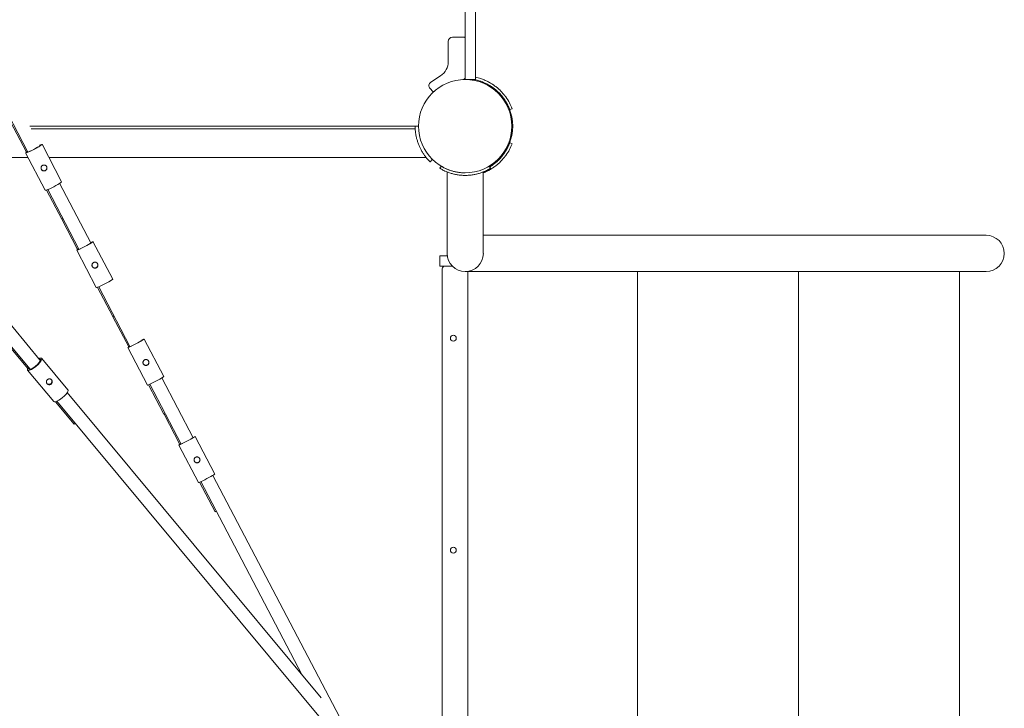
# Model space of a CAD drawing. Units: millimetres. Extents: x -1043 to 32210, y -60 to 46324.
# Drawn here: x 6717 to 7878, y 18399 to 19211 of the extents above; entities that cross this region are included whole.
import ezdxf

# ---------------------------------------------------------------- set-up
doc = ezdxf.new("R2010")
doc.units = ezdxf.units.MM
doc.header["$LTSCALE"] = 0.5

msp = doc.modelspace()

# ---------------------------------------------------------------- linework, layer by layer
at = {"color": 0, "linetype": 'Continuous', "lineweight": 0}
for p, q in [((7242.3, 20025.7), (7242.3, 19145.7)), ((7254.3, 20025.7), (7254.3, 19145.7)), ((7222.3, 19161.9), (7222.3, 19185.7)), ((7227.3, 19190.7), (7241.3, 19190.7)), ((7242.3, 19145.7), (7242.3, 19140.7)), ((7254.3, 19140.7), (7254.3, 19145.7)), ((7201.8, 19137.7), (7213.2, 19145.1)), ((7254.3, 19140.7), (7242.3, 19140.7)), ((7265.5, 19135.5), (7266, 19136.4)), ((6689.9, 19125.4), (6726.7, 19055.2)), ((7204.1, 19126.6), (7200.8, 19130.1)), ((6706.3, 19090.9), (6725, 19055.2)), ((6728.8, 19085.7), (7187.3, 19085.7)), ((7183.4, 19082.7), (6730.4, 19082.7)), ((6743.3, 19064.3), (6766.4, 19020.1)), ((6724, 19054.2), (6747.2, 19010.1)), ((6727, 19048.7), (6542.1, 19048.7)), ((7196.3, 19048.7), (6751.5, 19048.7)), ((7203.6, 19046.6), (7200.8, 19043.7)), ((7212.3, 19036), (7213.8, 19038.6)), ((7220.9, 18985.7), (7220.9, 19031.7)), ((7263.6, 18985.7), (7263.6, 19031.7)), ((7270.7, 19038.6), (7272.3, 19036)), ((6801, 18947.9), (6764.1, 19018.3)), ((6748.6, 19010.3), (6766.5, 18976.1)), ((6750, 19010.9), (6786.8, 18940.5)), ((7220.9, 18985.7), (7220.9, 18935.6)), ((7263.6, 18935.6), (7263.6, 18985.7)), ((6767.8, 18976.8), (6766.5, 18976.1)), ((6767.9, 18976.7), (6766.5, 18976)), ((6766.5, 18976), (6785.2, 18940.4)), ((6803.4, 18949.5), (6826.6, 18905.3)), ((7780.6, 18957), (7263.6, 18957)), ((7856.6, 18957), (7780.6, 18957)), ((6784.2, 18939.4), (6807.3, 18895.3)), ((7212.3, 18920.6), (7212.3, 18932.6)), ((7212.3, 18932.6), (7221.2, 18932.6)), ((7227.1, 18920.6), (7212.3, 18920.6)), ((7215.3, 18917.6), (7215.3, 18253.6)), ((7780.6, 18914.3), (7242.3, 18914.3)), ((7245.3, 18257), (7245.3, 18914.3)), ((7445.3, 18914.3), (7445.3, 18257)), ((7635.3, 18914.3), (7635.3, 18257)), ((7780.6, 18914.3), (7856.6, 18914.3)), ((7825.3, 18914.3), (7825.3, 18257)), ((6808.7, 18895.6), (6826.8, 18861.1)), ((6810.1, 18896.1), (6847, 18825.7)), ((6741.5, 18809.1), (6692.8, 18867.7)), ((6680.5, 18857.4), (6729.2, 18798.9)), ((6828.1, 18861.8), (6826.8, 18861.1)), ((6828.2, 18861.7), (6826.8, 18861)), ((6826.8, 18861), (6845.5, 18825.4)), ((6863.6, 18834.6), (6886.8, 18790.4)), ((6700.8, 18830.8), (6726.5, 18799.8)), ((6844.4, 18824.6), (6867.6, 18780.3)), ((6743, 18811.8), (6773.9, 18774.7)), ((6726.3, 18797.9), (6757.3, 18760.8)), ((6921.4, 18718.2), (6884.4, 18788.7)), ((6868.9, 18780.7), (6887.1, 18746)), ((6870.3, 18781.3), (6907.3, 18710.7)), ((7072.6, 18411.5), (6772.9, 18771.4)), ((6759.2, 18760.6), (6781.1, 18734.2)), ((6760.7, 18761.2), (7085, 18371.5)), ((6888.4, 18746.7), (6887.1, 18746)), ((6888.5, 18746.6), (6887.2, 18745.9)), ((6887.2, 18745.9), (6905.8, 18710.4)), ((6782.3, 18735.2), (6781.1, 18734.2)), ((6923.9, 18719.6), (6947.1, 18675.4)), ((6904.7, 18709.6), (6927.9, 18665.3)), ((7098.2, 18380.8), (6944.7, 18673.8)), ((6929.1, 18665.8), (6947.5, 18630.8)), ((6930.5, 18666.4), (7049.6, 18439)), ((6948.8, 18631.5), (6947.5, 18630.8))]:
    msp.add_line(p, q, dxfattribs=at)
for centre, radius in [((7242.3, 19085.7), 55), ((7228.3, 18835.6), 3.5), ((7228.3, 18585.6), 3.5)]:
    msp.add_circle(centre, radius, dxfattribs=at)
for centre, radius, start, end in [((7227.3, 19185.7), 5, 90, 180), ((7241.3, 19189.7), 1, 0, 90), ((7202.3, 19161.9), 20, 303, 0), ((7204.5, 19133.5), 5, 123, 223), ((7239.3, 19143.6), 3, 272.9649, 0), ((7204.8, 19127.3), 1, 223, 311.9768), ((7242.3, 19085.7), 56, 47.8737, 49.7485), ((7242.3, 19085.7), 56, 39.2027, 46.4256), ((7242.3, 19085.7), 56, 26.3954, 29.4583), ((7242.3, 19085.7), 56, 337.4359, 22.5641), ((7242.3, 19085.7), 59, 199.8149, 205.463), ((7242.3, 19085.7), 56, 330.5417, 333.6046), ((7242.3, 19085.7), 56, 310.2515, 312.1263), ((7242.3, 19085.7), 56, 313.5744, 320.7973), ((7242.3, 19085.7), 58, 268.8526, 271.1474), ((7856.6, 18935.6), 21.4, 270, 90), ((7242.3, 18935.6), 21.4, 180, 0), ((7242.3, 18935.6), 21.4, 180, 0), ((7218.3, 18917.6), 3, 90, 180)]:
    msp.add_arc(centre, radius, start, end, dxfattribs=at)
at = {"color": 0, "linetype": 'Continuous', "lineweight": 0, "extrusion": (0, 0, -1)}
for centre, major_axis, ratio, start_param, end_param in [((6733.7, 19059.2), (9.61, 5.04), 0.081994, 0, 3.883284), ((6733.7, 19059.2), (9.61, 5.04), 0.081994, -0.741691, 0), ((6733.7, 19059.2), (8.02, 4.2), 0.081994, -0.486493, 3.141593), ((6733.7, 19059.2), (-8.02, -4.2), 0.081994, 0, 0.486493), ((6793.8, 18944.5), (9.61, 5.04), 0.067361, 0, 3.883284), ((6793.8, 18944.5), (8.02, 4.2), 0.067361, -0.486493, 3.141593), ((6793.8, 18944.5), (9.61, 5.04), 0.067361, -0.741691, 0), ((6793.8, 18944.5), (-8.02, -4.2), 0.067361, 0, 0.486493), ((6854, 18829.6), (9.61, 5.04), 0.052714, 0, 3.883284), ((6854, 18829.6), (8.02, 4.2), 0.052714, -0.486493, 3.141593), ((6854, 18829.6), (9.61, 5.04), 0.052714, -0.741691, 0), ((6854, 18829.6), (-8.02, -4.2), 0.052714, 0, 0.486493), ((6734.7, 18804.9), (8.34, 6.94), 0.256761, 0, 3.883284), ((6734.7, 18804.9), (6.96, 5.79), 0.256761, -0.486493, 3.141593), ((6734.7, 18804.9), (8.34, 6.94), 0.256761, -0.741691, 0), ((6734.7, 18804.9), (-6.96, -5.79), 0.256761, 0, 0.486493), ((6914.3, 18714.6), (9.61, 5.04), 0.038057, 0, 3.883284), ((6914.3, 18714.6), (8.02, 4.2), 0.038057, -0.486493, 3.141593), ((6914.3, 18714.6), (9.61, 5.04), 0.038057, -0.741691, 0), ((6914.3, 18714.6), (-8.02, -4.2), 0.038057, 0, 0.486493)]:
    msp.add_ellipse(centre, major_axis=major_axis, ratio=ratio, start_param=start_param, end_param=end_param, dxfattribs=at)
at = {"color": 0, "linetype": 'Continuous', "lineweight": 0}
for centre, major_axis, ratio in [((6756.8, 19015.1), (-9.61, -5.04), 0.081994), ((6817, 18900.3), (-9.61, -5.04), 0.067361), ((6877.2, 18785.4), (-9.61, -5.04), 0.052714), ((6765.6, 18767.7), (-8.34, -6.94), 0.256761), ((6937.5, 18670.3), (-9.61, -5.04), 0.038057)]:
    msp.add_ellipse(centre, major_axis=major_axis, ratio=ratio, start_param=0, end_param=3.141593, dxfattribs=at)
for points, knots in [([(7252.8, 19140.7), (7255.1, 19140.2), (7257.4, 19139.6), (7261, 19138.5), (7262.4, 19138), (7265.1, 19136.8), (7266.4, 19136.2), (7268.9, 19134.9), (7270.2, 19134.2), (7272.6, 19132.8), (7273.7, 19132), (7275.9, 19130.5), (7276.9, 19129.7), (7279, 19128), (7280, 19127.1), (7281.1, 19126), (7281.4, 19125.8), (7281.8, 19125.4), (7282, 19125.1), (7282.6, 19124.6), (7282.9, 19124.2), (7283.6, 19123.5), (7283.9, 19123.1), (7284.5, 19122.5), (7284.7, 19122.2), (7285.4, 19121.4), (7285.7, 19121), (7286, 19120.7), (7286.1, 19120.6), (7286.2, 19120.5), (7286.2, 19120.4), (7286.4, 19120.2), (7286.5, 19120.1), (7287, 19119.4), (7287.4, 19118.9), (7289.3, 19116.2), (7290.7, 19114), (7292.7, 19110.1), (7293.5, 19108.4), (7294.2, 19106.8)], [254.968001, 254.968001, 254.968001, 254.968001, 262.336178, 262.336178, 267.098296, 267.098296, 271.884324, 271.884324, 276.675967, 276.675967, 281.457102, 281.457102, 286.166761, 286.166761, 291.095585, 291.095585, 292.34462, 292.34462, 293.497301, 293.497301, 295.796295, 295.796295, 298.07371, 298.07371, 300.33291, 300.33291, 304.799314, 304.799314, 305.724606, 305.724606, 306.834968, 306.834968, 309.055584, 309.055584, 317.936567, 317.936567, 353.735969, 353.735969, 379.420307, 379.420307, 379.420307, 379.420307]), ([(7254.3, 19143.4), (7256.4, 19143), (7258.5, 19142.4), (7262, 19141.3), (7263.4, 19140.8), (7266.3, 19139.6), (7267.7, 19138.9), (7270.4, 19137.6), (7271.7, 19136.8), (7274.2, 19135.3), (7275.4, 19134.5), (7277.7, 19132.9), (7278.8, 19132), (7280.9, 19130.3), (7282, 19129.3), (7283.2, 19128.2), (7283.5, 19127.9), (7283.9, 19127.5), (7284.1, 19127.3), (7284.7, 19126.6), (7285.1, 19126.2), (7285.8, 19125.5), (7286.1, 19125.1), (7286.7, 19124.5), (7287, 19124.2), (7287.7, 19123.3), (7288.1, 19122.9), (7288.3, 19122.5), (7288.4, 19122.4), (7288.5, 19122.3), (7288.6, 19122.2), (7288.7, 19122), (7288.8, 19121.9), (7289.4, 19121.2), (7289.8, 19120.7), (7291.8, 19117.8), (7293.3, 19115.5), (7295.7, 19110.9), (7296.7, 19108.6), (7297.5, 19106.3)], [255.881956, 255.881956, 255.881956, 255.881956, 262.336178, 262.336178, 267.098296, 267.098296, 271.884324, 271.884324, 276.675967, 276.675967, 281.457102, 281.457102, 286.166761, 286.166761, 291.095585, 291.095585, 292.34462, 292.34462, 293.497301, 293.497301, 295.796295, 295.796295, 298.07371, 298.07371, 300.33291, 300.33291, 304.799314, 304.799314, 305.724606, 305.724606, 306.834968, 306.834968, 309.055584, 309.055584, 317.936567, 317.936567, 353.735969, 353.735969, 387.032794, 387.032794, 387.032794, 387.032794]), ([(7271.8, 19133.3), (7271.8, 19133.2), (7271.9, 19133.2), (7272.1, 19133.1), (7272.3, 19132.9), (7273, 19132.5), (7273.3, 19132.3), (7273.7, 19132)], [13.628391, 13.628391, 13.628391, 13.628391, 14.130318, 14.130318, 15.694268, 15.694268, 17.119081, 17.119081, 17.119081, 17.119081]), ([(7294.7, 19105.3), (7294.7, 19105.3), (7294.7, 19105.3), (7294.8, 19105.2), (7294.8, 19105.2), (7294.8, 19105.2)], [0, 0, 0, 0, 0.1864759, 0.3805435, 0.4123716, 0.4123716, 0.4123716, 0.4123716]), ([(7297.5, 19106.3), (7297.5, 19106.3), (7297.6, 19106.3), (7297.6, 19106.3), (7297.6, 19106.3), (7297.6, 19106.3)], [0, 0, 0, 0, 0.1873319, 0.3823811, 0.4338205, 0.4338205, 0.4338205, 0.4338205]), ([(7186.8, 19065.7), (7186.6, 19066.3), (7186.4, 19066.9), (7185.9, 19068.1), (7185.8, 19068.8), (7185.4, 19070.1), (7185.2, 19070.7), (7184.9, 19072), (7184.8, 19072.6), (7184.5, 19073.8), (7184.4, 19074.4), (7184.1, 19075.6), (7184, 19076.2), (7183.9, 19077.3), (7183.8, 19077.8), (7183.7, 19078.9), (7183.6, 19079.3), (7183.5, 19080.7), (7183.4, 19081.5), (7183.3, 19083), (7183.3, 19083.6), (7183.3, 19084.6), (7183.3, 19085), (7183.3, 19085.5), (7183.3, 19085.7), (7183.3, 19085.7)], [95.803712, 95.803712, 95.803712, 95.803712, 97.735378, 97.735378, 99.667045, 99.667045, 101.598712, 101.598712, 103.530378, 103.530378, 105.462045, 105.462045, 107.393711, 107.393711, 109.325378, 109.325378, 111.257045, 111.257045, 115.026825, 115.026825, 118.796605, 118.796605, 122.566385, 122.566385, 126.336165, 126.336165, 126.336165, 126.336165]), ([(7263.6, 19030.7), (7264, 19030.8), (7264.5, 19031), (7266.3, 19031.7), (7267.7, 19032.4), (7270.4, 19033.7), (7271.7, 19034.5), (7274.2, 19036), (7275.4, 19036.8), (7277.7, 19038.5), (7278.8, 19039.3), (7280.9, 19041.1), (7282, 19042), (7283.2, 19043.2), (7283.5, 19043.4), (7283.9, 19043.8), (7284.1, 19044), (7284.7, 19044.7), (7285.1, 19045.1), (7285.8, 19045.8), (7286.1, 19046.2), (7286.7, 19046.8), (7287, 19047.2), (7287.7, 19048), (7288.1, 19048.4), (7288.3, 19048.8), (7288.4, 19048.9), (7288.5, 19049), (7288.6, 19049.1), (7288.7, 19049.3), (7288.8, 19049.4), (7289.4, 19050.1), (7289.8, 19050.6), (7291.8, 19053.5), (7293.3, 19055.8), (7295.7, 19060.4), (7296.7, 19062.7), (7297.5, 19065)], [265.74794, 265.74794, 265.74794, 265.74794, 267.098296, 267.098296, 271.884324, 271.884324, 276.675967, 276.675967, 281.457102, 281.457102, 286.166761, 286.166761, 291.095585, 291.095585, 292.34462, 292.34462, 293.497301, 293.497301, 295.796295, 295.796295, 298.07371, 298.07371, 300.33291, 300.33291, 304.799314, 304.799314, 305.724606, 305.724606, 306.834968, 306.834968, 309.055584, 309.055584, 317.936567, 317.936567, 353.735969, 353.735969, 387.032794, 387.032794, 387.032794, 387.032794]), ([(7271.3, 19037.7), (7271.3, 19037.8), (7271.3, 19037.8), (7272.6, 19038.5), (7273.7, 19039.3), (7275.9, 19040.9), (7276.9, 19041.7), (7279, 19043.3), (7280, 19044.2), (7281.1, 19045.3), (7281.4, 19045.5), (7281.8, 19046), (7282, 19046.2), (7282.6, 19046.8), (7282.9, 19047.1), (7283.6, 19047.9), (7283.9, 19048.2), (7284.5, 19048.8), (7284.7, 19049.1), (7285.4, 19049.9), (7285.7, 19050.3), (7286, 19050.7), (7286.1, 19050.7), (7286.2, 19050.9), (7286.2, 19050.9), (7286.4, 19051.1), (7286.5, 19051.3), (7287, 19051.9), (7287.4, 19052.4), (7289.3, 19055.1), (7290.7, 19057.3), (7292.7, 19061.2), (7293.5, 19062.9), (7294.2, 19064.5)], [276.509233, 276.509233, 276.509233, 276.509233, 276.675967, 276.675967, 281.457102, 281.457102, 286.166761, 286.166761, 291.095585, 291.095585, 292.34462, 292.34462, 293.497301, 293.497301, 295.796295, 295.796295, 298.07371, 298.07371, 300.33291, 300.33291, 304.799314, 304.799314, 305.724606, 305.724606, 306.834968, 306.834968, 309.055584, 309.055584, 317.936567, 317.936567, 353.735969, 353.735969, 379.420307, 379.420307, 379.420307, 379.420307]), ([(7294.7, 19066), (7294.7, 19066), (7294.7, 19066.1), (7294.8, 19066.1), (7294.8, 19066.1), (7294.8, 19066.1)], [0, 0, 0, 0, 0.1864759, 0.3805435, 0.4123716, 0.4123716, 0.4123716, 0.4123716]), ([(7297.5, 19065), (7297.5, 19065), (7297.6, 19065), (7297.6, 19065), (7297.6, 19065), (7297.6, 19065)], [0, 0, 0, 0, 0.1873319, 0.3823811, 0.4338205, 0.4338205, 0.4338205, 0.4338205]), ([(7200.8, 19043.7), (7200.8, 19043.7), (7200.7, 19043.8), (7200.3, 19044.2), (7200.1, 19044.5), (7199.3, 19045.2), (7198.9, 19045.7), (7197.9, 19046.7), (7197.4, 19047.4), (7196.5, 19048.4), (7196.2, 19048.8), (7195.6, 19049.6), (7195.3, 19050), (7194.6, 19050.9), (7194.2, 19051.4), (7193.6, 19052.4), (7193.2, 19052.9), (7192.5, 19054), (7192.2, 19054.5), (7191.5, 19055.6), (7191.2, 19056.2), (7190.5, 19057.4), (7190.2, 19058), (7189.6, 19059.1), (7189.3, 19059.7), (7189, 19060.3)], [126.34684, 126.34684, 126.34684, 126.34684, 130.11662, 130.11662, 133.8864, 133.8864, 137.65618, 137.65618, 141.42596, 141.42596, 143.357627, 143.357627, 145.289293, 145.289293, 147.22096, 147.22096, 149.152627, 149.152627, 151.084293, 151.084293, 153.01596, 153.01596, 154.947626, 154.947626, 156.879293, 156.879293, 156.879293, 156.879293]), ([(6742.5, 19034.8), (6742.4, 19035), (6742.3, 19035.2), (6742.2, 19035.7), (6742.1, 19035.9), (6742.1, 19036.3), (6742.1, 19036.6), (6742.2, 19037), (6742.2, 19037.2), (6742.3, 19037.7), (6742.4, 19037.9), (6742.7, 19038.3), (6742.8, 19038.4), (6743.1, 19038.8), (6743.3, 19039), (6743.6, 19039.3), (6743.8, 19039.4), (6744.2, 19039.6), (6744.4, 19039.7), (6744.9, 19039.8), (6745.1, 19039.9), (6745.6, 19039.9), (6745.8, 19039.9), (6746.2, 19039.9), (6746.5, 19039.8), (6746.9, 19039.7), (6747.1, 19039.6), (6747.5, 19039.4), (6747.7, 19039.3), (6748, 19039), (6748.2, 19038.8), (6748.5, 19038.4), (6748.6, 19038.3), (6748.8, 19037.9), (6748.9, 19037.6), (6749, 19037.2), (6749.1, 19037), (6749.1, 19036.5), (6749.1, 19036.3), (6749.1, 19035.8), (6749, 19035.6), (6748.9, 19035.2), (6748.8, 19035), (6748.6, 19034.5), (6748.5, 19034.3), (6748.2, 19034), (6748, 19033.8), (6747.6, 19033.5), (6747.4, 19033.4), (6747.1, 19033.2), (6746.8, 19033.1), (6746.4, 19033), (6746.2, 19032.9), (6745.7, 19032.9), (6745.5, 19032.9), (6745, 19033), (6744.8, 19033), (6744.4, 19033.1), (6744.2, 19033.2), (6743.7, 19033.5), (6743.5, 19033.6), (6743.2, 19033.9), (6743, 19034.1), (6742.7, 19034.4), (6742.6, 19034.6), (6742.5, 19034.8)], [0, 0, 0, 0, 0.664501, 0.664501, 1.329002, 1.329002, 1.993503, 1.993503, 2.658004, 2.658004, 3.322237, 3.322237, 3.98647, 3.98647, 4.650703, 4.650703, 5.314935, 5.314935, 5.979168, 5.979168, 6.643401, 6.643401, 7.307634, 7.307634, 7.971866, 7.971866, 8.636367, 8.636367, 9.300869, 9.300869, 9.96537, 9.96537, 10.629871, 10.629871, 11.294372, 11.294372, 11.958873, 11.958873, 12.623374, 12.623374, 13.287875, 13.287875, 13.952108, 13.952108, 14.616341, 14.616341, 15.280573, 15.280573, 15.944806, 15.944806, 16.609039, 16.609039, 17.273272, 17.273272, 17.937504, 17.937504, 18.601737, 18.601737, 19.266238, 19.266238, 19.930739, 19.930739, 20.59524, 20.59524, 21.259742, 21.259742, 21.259742, 21.259742]), ([(6742.5, 19034.9), (6742.6, 19034.7), (6742.7, 19034.5), (6743, 19034.2), (6743.1, 19034), (6743.5, 19033.7), (6743.7, 19033.6), (6744.1, 19033.4), (6744.3, 19033.3), (6744.7, 19033.1), (6744.9, 19033.1), (6745.4, 19033), (6745.6, 19033), (6746.1, 19033.1), (6746.3, 19033.1), (6746.8, 19033.2), (6747, 19033.3), (6747.4, 19033.5), (6747.6, 19033.7), (6747.9, 19034), (6748.1, 19034.1), (6748.4, 19034.5), (6748.5, 19034.7), (6748.7, 19035.1), (6748.8, 19035.3), (6748.9, 19035.7), (6749, 19035.9), (6749, 19036.4), (6749, 19036.6), (6749, 19037.1), (6749, 19037.3), (6748.8, 19037.8), (6748.8, 19038), (6748.7, 19038.1)], [0.07888, 0.07888, 0.07888, 0.07888, 0.667102, 0.667102, 1.334204, 1.334204, 2.001306, 2.001306, 2.668408, 2.668408, 3.334926, 3.334926, 4.001445, 4.001445, 4.667964, 4.667964, 5.334482, 5.334482, 6.001001, 6.001001, 6.66752, 6.66752, 7.334038, 7.334038, 8.000557, 8.000557, 8.667659, 8.667659, 9.334761, 9.334761, 10.001863, 10.001863, 10.590085, 10.590085, 10.590085, 10.590085]), ([(7241.1, 19027.7), (7240.8, 19027.7), (7240.4, 19027.7), (7239.2, 19027.7), (7238.4, 19027.8), (7236.8, 19027.9), (7236, 19028), (7234.5, 19028.2), (7233.7, 19028.3), (7232.2, 19028.5), (7231.5, 19028.7), (7230.1, 19028.9), (7229.4, 19029.1), (7228.1, 19029.4), (7227.4, 19029.6), (7226.1, 19030), (7225.5, 19030.1), (7224.2, 19030.5), (7223.6, 19030.7), (7221.8, 19031.4), (7220.7, 19031.8), (7218.7, 19032.6), (7217.9, 19033), (7216.3, 19033.8), (7215.6, 19034.1), (7214.4, 19034.8), (7213.9, 19035.1), (7213.1, 19035.5), (7212.8, 19035.7), (7212.4, 19036), (7212.3, 19036), (7212.3, 19036)], [34.154475, 34.154475, 34.154475, 34.154475, 35.15502, 35.15502, 37.414028, 37.414028, 39.673036, 39.673036, 41.932045, 41.932045, 44.191053, 44.191053, 46.358152, 46.358152, 48.52525, 48.52525, 50.692349, 50.692349, 52.859447, 52.859447, 57.193644, 57.193644, 61.527842, 61.527842, 65.82959, 65.82959, 70.131338, 70.131338, 74.433086, 74.433086, 78.734834, 78.734834, 78.734834, 78.734834]), ([(7213.8, 19038.6), (7213.8, 19038.6), (7213.9, 19038.5), (7214.3, 19038.3), (7214.6, 19038.2), (7215.3, 19037.7), (7215.7, 19037.5), (7216.8, 19036.9), (7217.5, 19036.6), (7218.8, 19035.9), (7219.6, 19035.5), (7221.4, 19034.8), (7222.4, 19034.4), (7224.5, 19033.6), (7225.7, 19033.2), (7228, 19032.5), (7229.3, 19032.2), (7231.8, 19031.7), (7233.2, 19031.4), (7236, 19031), (7237.5, 19030.8), (7240.1, 19030.7), (7241.2, 19030.7), (7242.3, 19030.7)], [74.745996, 74.745996, 74.745996, 74.745996, 78.806418, 78.806418, 82.866841, 82.866841, 86.927264, 86.927264, 90.987687, 90.987687, 95.05938, 95.05938, 99.131074, 99.131074, 103.202767, 103.202767, 107.274461, 107.274461, 111.483354, 111.483354, 115.692248, 115.692248, 118.759126, 118.759126, 118.759126, 118.759126]), ([(7272.3, 19036), (7272.3, 19036), (7272.2, 19036), (7271.8, 19035.7), (7271.5, 19035.5), (7270.7, 19035.1), (7270.2, 19034.8), (7268.9, 19034.1), (7268.2, 19033.8), (7266.7, 19033), (7265.8, 19032.6), (7263.9, 19031.8), (7262.8, 19031.4), (7261, 19030.7), (7260.4, 19030.5), (7259.1, 19030.1), (7258.5, 19030), (7257.1, 19029.6), (7256.5, 19029.4), (7255.1, 19029.1), (7254.5, 19028.9), (7253.1, 19028.7), (7252.4, 19028.5), (7250.9, 19028.3), (7250.1, 19028.2), (7248.5, 19028), (7247.7, 19027.9), (7246.1, 19027.8), (7245.3, 19027.7), (7244.2, 19027.7), (7243.8, 19027.7), (7243.4, 19027.7)], [78.733999, 78.733999, 78.733999, 78.733999, 83.035713, 83.035713, 87.337428, 87.337428, 91.639142, 91.639142, 95.940856, 95.940856, 100.275016, 100.275016, 104.609176, 104.609176, 106.776256, 106.776256, 108.943336, 108.943336, 111.110415, 111.110415, 113.277495, 113.277495, 115.53648, 115.53648, 117.795465, 117.795465, 120.05445, 120.05445, 122.313435, 122.313435, 123.314337, 123.314337, 123.314337, 123.314337]), ([(7271.8, 19038), (7271.8, 19038.1), (7271.9, 19038.1), (7272.1, 19038.2), (7272.3, 19038.4), (7273, 19038.8), (7273.3, 19039), (7273.7, 19039.3)], [13.628391, 13.628391, 13.628391, 13.628391, 14.130318, 14.130318, 15.694268, 15.694268, 17.119081, 17.119081, 17.119081, 17.119081]), ([(6802.6, 18920.1), (6802.5, 18920.3), (6802.4, 18920.6), (6802.3, 18921), (6802.2, 18921.2), (6802.2, 18921.7), (6802.2, 18921.9), (6802.3, 18922.4), (6802.3, 18922.6), (6802.4, 18923), (6802.5, 18923.2), (6802.7, 18923.6), (6802.9, 18923.8), (6803.2, 18924.2), (6803.3, 18924.3), (6803.7, 18924.6), (6803.9, 18924.7), (6804.3, 18924.9), (6804.5, 18925), (6804.9, 18925.2), (6805.2, 18925.2), (6805.6, 18925.2), (6805.9, 18925.2), (6806.3, 18925.2), (6806.5, 18925.2), (6807, 18925), (6807.2, 18924.9), (6807.6, 18924.7), (6807.8, 18924.6), (6808.1, 18924.3), (6808.3, 18924.1), (6808.6, 18923.8), (6808.7, 18923.6), (6808.9, 18923.2), (6809, 18923), (6809.1, 18922.5), (6809.2, 18922.3), (6809.2, 18921.8), (6809.2, 18921.6), (6809.2, 18921.2), (6809.1, 18920.9), (6809, 18920.5), (6808.9, 18920.3), (6808.7, 18919.9), (6808.5, 18919.7), (6808.2, 18919.3), (6808.1, 18919.2), (6807.7, 18918.9), (6807.5, 18918.7), (6807.1, 18918.5), (6806.9, 18918.5), (6806.5, 18918.3), (6806.2, 18918.3), (6805.8, 18918.2), (6805.5, 18918.3), (6805.1, 18918.3), (6804.9, 18918.4), (6804.4, 18918.5), (6804.2, 18918.6), (6803.8, 18918.8), (6803.6, 18918.9), (6803.3, 18919.2), (6803.1, 18919.4), (6802.8, 18919.8), (6802.7, 18920), (6802.6, 18920.1)], [0, 0, 0, 0, 0.664501, 0.664501, 1.329002, 1.329002, 1.993503, 1.993503, 2.658004, 2.658004, 3.322237, 3.322237, 3.98647, 3.98647, 4.650703, 4.650703, 5.314935, 5.314935, 5.979168, 5.979168, 6.643401, 6.643401, 7.307634, 7.307634, 7.971866, 7.971866, 8.636367, 8.636367, 9.300869, 9.300869, 9.96537, 9.96537, 10.629871, 10.629871, 11.294372, 11.294372, 11.958873, 11.958873, 12.623374, 12.623374, 13.287875, 13.287875, 13.952108, 13.952108, 14.616341, 14.616341, 15.280573, 15.280573, 15.944806, 15.944806, 16.609039, 16.609039, 17.273272, 17.273272, 17.937504, 17.937504, 18.601737, 18.601737, 19.266238, 19.266238, 19.930739, 19.930739, 20.59524, 20.59524, 21.259742, 21.259742, 21.259742, 21.259742]), ([(6802.6, 18920.2), (6802.7, 18920), (6802.8, 18919.9), (6803.1, 18919.5), (6803.2, 18919.3), (6803.6, 18919), (6803.8, 18918.9), (6804.2, 18918.7), (6804.4, 18918.6), (6804.8, 18918.5), (6805, 18918.4), (6805.5, 18918.4), (6805.7, 18918.4), (6806.2, 18918.4), (6806.4, 18918.4), (6806.9, 18918.6), (6807.1, 18918.7), (6807.5, 18918.9), (6807.7, 18919), (6808, 18919.3), (6808.2, 18919.4), (6808.5, 18919.8), (6808.6, 18920), (6808.8, 18920.4), (6808.9, 18920.6), (6809, 18921), (6809.1, 18921.3), (6809.1, 18921.7), (6809.1, 18922), (6809.1, 18922.4), (6809.1, 18922.7), (6808.9, 18923.1), (6808.9, 18923.3), (6808.8, 18923.5)], [0.06477, 0.06477, 0.06477, 0.06477, 0.667102, 0.667102, 1.334204, 1.334204, 2.001306, 2.001306, 2.668408, 2.668408, 3.334926, 3.334926, 4.001445, 4.001445, 4.667964, 4.667964, 5.334482, 5.334482, 6.001001, 6.001001, 6.66752, 6.66752, 7.334038, 7.334038, 8.000557, 8.000557, 8.667659, 8.667659, 9.334761, 9.334761, 10.001863, 10.001863, 10.604195, 10.604195, 10.604195, 10.604195]), ([(6862.7, 18805.4), (6862.6, 18805.6), (6862.6, 18805.8), (6862.4, 18806.2), (6862.4, 18806.4), (6862.3, 18806.9), (6862.3, 18807.1), (6862.4, 18807.6), (6862.4, 18807.8), (6862.6, 18808.2), (6862.7, 18808.4), (6862.9, 18808.8), (6863, 18809), (6863.3, 18809.4), (6863.5, 18809.5), (6863.8, 18809.8), (6864, 18810), (6864.4, 18810.2), (6864.6, 18810.3), (6865.1, 18810.4), (6865.3, 18810.4), (6865.8, 18810.5), (6866, 18810.5), (6866.5, 18810.4), (6866.7, 18810.4), (6867.1, 18810.3), (6867.3, 18810.2), (6867.7, 18810), (6867.9, 18809.8), (6868.3, 18809.5), (6868.4, 18809.4), (6868.7, 18809), (6868.8, 18808.8), (6869, 18808.4), (6869.1, 18808.2), (6869.3, 18807.8), (6869.3, 18807.5), (6869.4, 18807.1), (6869.4, 18806.8), (6869.3, 18806.4), (6869.3, 18806.2), (6869.1, 18805.7), (6869, 18805.5), (6868.8, 18805.1), (6868.7, 18804.9), (6868.4, 18804.6), (6868.2, 18804.4), (6867.9, 18804.1), (6867.7, 18804), (6867.3, 18803.8), (6867.1, 18803.7), (6866.6, 18803.6), (6866.4, 18803.5), (6865.9, 18803.5), (6865.7, 18803.5), (6865.2, 18803.5), (6865, 18803.6), (6864.6, 18803.7), (6864.4, 18803.8), (6864, 18804), (6863.8, 18804.2), (6863.4, 18804.5), (6863.3, 18804.6), (6863, 18805), (6862.8, 18805.2), (6862.7, 18805.4)], [0, 0, 0, 0, 0.664501, 0.664501, 1.329002, 1.329002, 1.993503, 1.993503, 2.658004, 2.658004, 3.322237, 3.322237, 3.98647, 3.98647, 4.650703, 4.650703, 5.314935, 5.314935, 5.979168, 5.979168, 6.643401, 6.643401, 7.307634, 7.307634, 7.971866, 7.971866, 8.636367, 8.636367, 9.300869, 9.300869, 9.96537, 9.96537, 10.629871, 10.629871, 11.294372, 11.294372, 11.958873, 11.958873, 12.623374, 12.623374, 13.287875, 13.287875, 13.952108, 13.952108, 14.616341, 14.616341, 15.280573, 15.280573, 15.944806, 15.944806, 16.609039, 16.609039, 17.273272, 17.273272, 17.937504, 17.937504, 18.601737, 18.601737, 19.266238, 19.266238, 19.930739, 19.930739, 20.59524, 20.59524, 21.259742, 21.259742, 21.259742, 21.259742]), ([(6862.7, 18805.4), (6862.8, 18805.2), (6862.9, 18805.1), (6863.2, 18804.7), (6863.4, 18804.5), (6863.7, 18804.2), (6863.9, 18804.1), (6864.3, 18803.9), (6864.6, 18803.8), (6865, 18803.7), (6865.2, 18803.6), (6865.7, 18803.6), (6865.9, 18803.6), (6866.4, 18803.6), (6866.6, 18803.6), (6867, 18803.8), (6867.2, 18803.9), (6867.6, 18804.1), (6867.8, 18804.2), (6868.2, 18804.5), (6868.4, 18804.6), (6868.7, 18805), (6868.8, 18805.2), (6869, 18805.6), (6869.1, 18805.8), (6869.2, 18806.2), (6869.3, 18806.5), (6869.3, 18806.9), (6869.3, 18807.2), (6869.3, 18807.6), (6869.2, 18807.9), (6869.1, 18808.3), (6869, 18808.5), (6868.9, 18808.7)], [0.050673, 0.050673, 0.050673, 0.050673, 0.667102, 0.667102, 1.334204, 1.334204, 2.001306, 2.001306, 2.668408, 2.668408, 3.334926, 3.334926, 4.001445, 4.001445, 4.667964, 4.667964, 5.334482, 5.334482, 6.001001, 6.001001, 6.66752, 6.66752, 7.334038, 7.334038, 8.000557, 8.000557, 8.667659, 8.667659, 9.334761, 9.334761, 10.001863, 10.001863, 10.618292, 10.618292, 10.618292, 10.618292]), ([(6749.1, 18782), (6749, 18782.2), (6748.9, 18782.4), (6748.7, 18782.8), (6748.6, 18783), (6748.5, 18783.4), (6748.4, 18783.6), (6748.4, 18784), (6748.4, 18784.2), (6748.5, 18784.7), (6748.5, 18784.9), (6748.7, 18785.3), (6748.8, 18785.5), (6749, 18785.9), (6749.1, 18786.1), (6749.4, 18786.4), (6749.6, 18786.6), (6749.9, 18786.9), (6750.1, 18787), (6750.5, 18787.2), (6750.7, 18787.3), (6751.2, 18787.5), (6751.4, 18787.6), (6751.8, 18787.6), (6752, 18787.6), (6752.5, 18787.6), (6752.7, 18787.6), (6753.1, 18787.5), (6753.3, 18787.4), (6753.7, 18787.2), (6753.9, 18787.1), (6754.2, 18786.8), (6754.4, 18786.7), (6754.7, 18786.3), (6754.8, 18786.1), (6755, 18785.7), (6755.1, 18785.5), (6755.2, 18785.1), (6755.3, 18784.9), (6755.3, 18784.4), (6755.3, 18784.2), (6755.3, 18783.7), (6755.3, 18783.5), (6755.1, 18783.1), (6755, 18782.8), (6754.8, 18782.4), (6754.7, 18782.2), (6754.4, 18781.8), (6754.3, 18781.7), (6753.9, 18781.4), (6753.7, 18781.3), (6753.3, 18781.1), (6753.1, 18781), (6752.6, 18780.8), (6752.4, 18780.8), (6752, 18780.8), (6751.7, 18780.8), (6751.3, 18780.8), (6751.1, 18780.8), (6750.6, 18781), (6750.4, 18781.1), (6750, 18781.3), (6749.8, 18781.4), (6749.4, 18781.7), (6749.3, 18781.9), (6749.1, 18782)], [0, 0, 0, 0, 0.664501, 0.664501, 1.329002, 1.329002, 1.993503, 1.993503, 2.658004, 2.658004, 3.322237, 3.322237, 3.98647, 3.98647, 4.650703, 4.650703, 5.314935, 5.314935, 5.979168, 5.979168, 6.643401, 6.643401, 7.307634, 7.307634, 7.971866, 7.971866, 8.636367, 8.636367, 9.300869, 9.300869, 9.96537, 9.96537, 10.629871, 10.629871, 11.294372, 11.294372, 11.958873, 11.958873, 12.623374, 12.623374, 13.287875, 13.287875, 13.952108, 13.952108, 14.616341, 14.616341, 15.280573, 15.280573, 15.944806, 15.944806, 16.609039, 16.609039, 17.273272, 17.273272, 17.937504, 17.937504, 18.601737, 18.601737, 19.266238, 19.266238, 19.930739, 19.930739, 20.59524, 20.59524, 21.259742, 21.259742, 21.259742, 21.259742]), ([(6749, 18782.2), (6749.1, 18782.1), (6749.2, 18782), (6749.5, 18781.8), (6749.7, 18781.7), (6750.1, 18781.4), (6750.3, 18781.4), (6750.7, 18781.2), (6751, 18781.2), (6751.4, 18781.1), (6751.6, 18781.1), (6752.1, 18781.2), (6752.3, 18781.2), (6752.8, 18781.3), (6753, 18781.4), (6753.4, 18781.6), (6753.6, 18781.8), (6754, 18782), (6754.1, 18782.2), (6754.4, 18782.6), (6754.5, 18782.8), (6754.7, 18783.2), (6754.8, 18783.4), (6754.9, 18783.9), (6755, 18784.1), (6755, 18784.5), (6755, 18784.8), (6755, 18785.2), (6754.9, 18785.5), (6754.8, 18785.9), (6754.7, 18786.1), (6754.5, 18786.5), (6754.4, 18786.6), (6754.4, 18786.7)], [0.253062, 0.253062, 0.253062, 0.253062, 0.667102, 0.667102, 1.334204, 1.334204, 2.001306, 2.001306, 2.668408, 2.668408, 3.334926, 3.334926, 4.001445, 4.001445, 4.667964, 4.667964, 5.334482, 5.334482, 6.001001, 6.001001, 6.66752, 6.66752, 7.334038, 7.334038, 8.000557, 8.000557, 8.667659, 8.667659, 9.334761, 9.334761, 10.001863, 10.001863, 10.415903, 10.415903, 10.415903, 10.415903]), ([(6922.9, 18690.5), (6922.8, 18690.7), (6922.8, 18690.9), (6922.6, 18691.3), (6922.6, 18691.6), (6922.5, 18692), (6922.5, 18692.3), (6922.6, 18692.7), (6922.6, 18692.9), (6922.8, 18693.4), (6922.9, 18693.6), (6923.1, 18694), (6923.2, 18694.2), (6923.5, 18694.5), (6923.7, 18694.7), (6924, 18695), (6924.2, 18695.1), (6924.6, 18695.3), (6924.8, 18695.4), (6925.3, 18695.5), (6925.5, 18695.6), (6926, 18695.6), (6926.2, 18695.6), (6926.7, 18695.6), (6926.9, 18695.5), (6927.3, 18695.4), (6927.5, 18695.3), (6927.9, 18695.1), (6928.1, 18695), (6928.5, 18694.7), (6928.6, 18694.5), (6928.9, 18694.1), (6929, 18693.9), (6929.2, 18693.6), (6929.3, 18693.3), (6929.5, 18692.9), (6929.5, 18692.7), (6929.6, 18692.2), (6929.6, 18692), (6929.5, 18691.5), (6929.5, 18691.3), (6929.3, 18690.9), (6929.2, 18690.7), (6929, 18690.2), (6928.9, 18690), (6928.6, 18689.7), (6928.4, 18689.5), (6928.1, 18689.2), (6927.9, 18689.1), (6927.5, 18688.9), (6927.3, 18688.8), (6926.8, 18688.7), (6926.6, 18688.6), (6926.1, 18688.6), (6925.9, 18688.6), (6925.4, 18688.7), (6925.2, 18688.7), (6924.8, 18688.8), (6924.6, 18688.9), (6924.2, 18689.1), (6924, 18689.3), (6923.6, 18689.6), (6923.5, 18689.7), (6923.2, 18690.1), (6923, 18690.3), (6922.9, 18690.5)], [0, 0, 0, 0, 0.664501, 0.664501, 1.329002, 1.329002, 1.993503, 1.993503, 2.658004, 2.658004, 3.322237, 3.322237, 3.98647, 3.98647, 4.650703, 4.650703, 5.314935, 5.314935, 5.979168, 5.979168, 6.643401, 6.643401, 7.307634, 7.307634, 7.971866, 7.971866, 8.636367, 8.636367, 9.300869, 9.300869, 9.96537, 9.96537, 10.629871, 10.629871, 11.294372, 11.294372, 11.958873, 11.958873, 12.623374, 12.623374, 13.287875, 13.287875, 13.952108, 13.952108, 14.616341, 14.616341, 15.280573, 15.280573, 15.944806, 15.944806, 16.609039, 16.609039, 17.273272, 17.273272, 17.937504, 17.937504, 18.601737, 18.601737, 19.266238, 19.266238, 19.930739, 19.930739, 20.59524, 20.59524, 21.259742, 21.259742, 21.259742, 21.259742]), ([(6922.9, 18690.5), (6923, 18690.3), (6923.1, 18690.2), (6923.4, 18689.8), (6923.6, 18689.6), (6924, 18689.3), (6924.2, 18689.2), (6924.6, 18689), (6924.8, 18688.9), (6925.2, 18688.8), (6925.4, 18688.7), (6925.9, 18688.7), (6926.1, 18688.7), (6926.6, 18688.7), (6926.8, 18688.7), (6927.2, 18688.9), (6927.5, 18689), (6927.8, 18689.2), (6928, 18689.3), (6928.4, 18689.6), (6928.6, 18689.8), (6928.9, 18690.1), (6929, 18690.3), (6929.2, 18690.7), (6929.3, 18690.9), (6929.4, 18691.3), (6929.5, 18691.6), (6929.5, 18692), (6929.5, 18692.3), (6929.5, 18692.7), (6929.4, 18693), (6929.3, 18693.4), (6929.2, 18693.6), (6929.1, 18693.8)], [0.036581, 0.036581, 0.036581, 0.036581, 0.667102, 0.667102, 1.334204, 1.334204, 2.001306, 2.001306, 2.668408, 2.668408, 3.334926, 3.334926, 4.001445, 4.001445, 4.667964, 4.667964, 5.334482, 5.334482, 6.001001, 6.001001, 6.66752, 6.66752, 7.334038, 7.334038, 8.000557, 8.000557, 8.667659, 8.667659, 9.334761, 9.334761, 10.001863, 10.001863, 10.632384, 10.632384, 10.632384, 10.632384])]:
    msp.add_open_spline(points, degree=3, knots=knots, dxfattribs=at)
for points, degree in [([(7271.6, 19133.3), (7271.6, 19133.3), (7271.6, 19133.3), (7271.6, 19133.3)], 3), ([(7271.6, 19133.3), (7271.6, 19133.3)], 1), ([(7275.4, 19130.8), (7275.6, 19130.6), (7275.9, 19130.5), (7276.1, 19130.3)], 3), ([(7297.6, 19106.3), (7296.6, 19105.9), (7295.7, 19105.6), (7294.8, 19105.2)], 3), ([(7294.8, 19066.1), (7295.7, 19065.7), (7296.6, 19065.4), (7297.6, 19065)], 3), ([(7275.4, 19040.5), (7275.6, 19040.7), (7275.9, 19040.9), (7276.1, 19041.1)], 3), ([(7271.6, 19038), (7271.6, 19038), (7271.6, 19038), (7271.6, 19038)], 3), ([(7271.6, 19038), (7271.6, 19038)], 1)]:
    msp.add_open_spline(points, degree=degree, dxfattribs=at)

doc.saveas('drawing.dxf')
